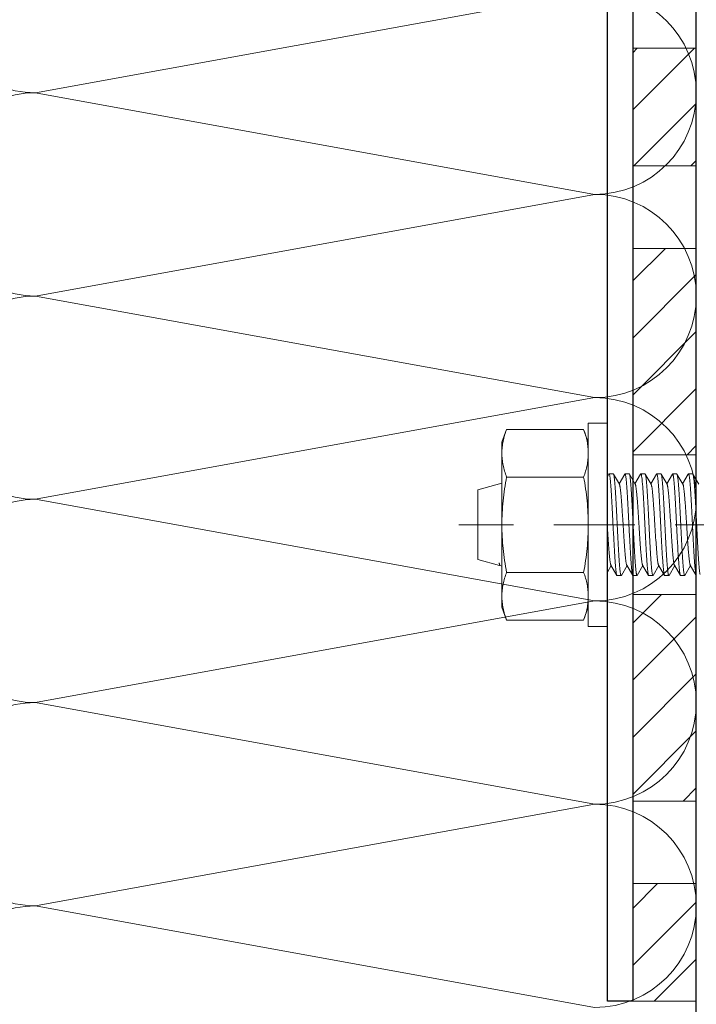
# Model space of a CAD drawing. Units: millimetres. Extents: x 411 to 5211, y 309 to 3989.
# Drawn here: x 647 to 700, y 1810 to 1887 of the extents above; entities that cross this region are included whole.
import ezdxf

# ---------------------------------------------------------------- set-up
doc = ezdxf.new("R2010")
doc.units = ezdxf.units.MM
doc.linetypes.add('CACHE', pattern=[9.525, 6.35, -3.175])
for name, color, linetype, lineweight in [('AF_Anchors', 80, 'Continuous', 0), ('AF_Isolant', 53, 'Continuous', 0), ('AF_Thermal_pad', 40, 'Continuous', 0)]:
    doc.layers.add(name, color=color, linetype=linetype, lineweight=lineweight)
doc.layers.add('AF_Concrete', color=8, linetype='Continuous')
doc.layers.add('AF_Tolerie', color=151, linetype='Continuous')

# ---------------------------------------------------------------- blocks, each defined once
blk = doc.blocks.new('*U33')
for p, q in [((152, 8), (160, 52)), ((160, 52), (168, 8)), ((168, 8), (176, 52)), ((176, 52), (184, 8)), ((184, 8), (192, 52)), ((192, 52), (200, 8)), ((200, 8), (208, 52)), ((208, 52), (216, 8)), ((216, 8), (224, 52)), ((224, 52), (232, 8)), ((0, 0), (300, 0))]:
    blk.add_line(p, q)
for centre, start, end in [((152, 52), 0, 180), ((168, 52), 0, 180), ((184, 52), 0, 180), ((200, 52), 0, 180), ((216, 52), 0, 180), ((232, 52), 0, 180), ((160, 8), 180, 0), ((176, 8), 180, 0), ((192, 8), 180, 0), ((208, 8), 180, 0), ((224, 8), 180, 0)]:
    blk.add_arc(centre, 8, start, end)
blk = doc.blocks.new('*U218')
at = {"linetype": 'CACHE'}
blk.add_line((0, 59.3), (0, -11.7), dxfattribs=at)
at = {"linetype": 'Continuous'}
for p, q in [((-3.181, 7.196), (-3.985, 6.73)), ((3.181, 6.528), (3.985, 6.995)), ((3.985, 6.995), (4, 7.012)), ((-3.985, 6.73), (-4, 6.713)), ((-4, 6.387), (-4, 6.713)), ((-3.985, 6.37), (-4, 6.387)), ((-3.985, 6.37), (-3.218, 5.925)), ((3.985, 6.105), (3.218, 6.55)), ((-3.985, 5.48), (-4, 5.463)), ((-4, 5.137), (-4, 5.463)), ((-3.181, 5.946), (-3.985, 5.48)), ((3.181, 5.278), (3.985, 5.745)), ((3.985, 6.105), (4, 6.088)), ((3.985, 5.745), (4, 5.762)), ((4, 5.762), (4, 6.088)), ((-3.985, 5.12), (-4, 5.137)), ((-3.985, 5.12), (-3.218, 4.675)), ((-3.181, 4.696), (-3.985, 4.23)), ((3.985, 4.855), (3.218, 5.3)), ((3.985, 4.855), (4, 4.838)), ((4, 4.512), (4, 4.838)), ((-3.985, 4.23), (-4, 4.213)), ((-4, 3.887), (-4, 4.213)), ((-3.985, 3.87), (-4, 3.887)), ((3.181, 4.028), (3.985, 4.495)), ((3.985, 3.605), (3.218, 4.05)), ((3.985, 4.495), (4, 4.512)), ((-3.985, 3.87), (-3.218, 3.425)), ((-3.181, 3.446), (-3.985, 2.98)), ((3.181, 2.778), (3.985, 3.244)), ((3.985, 3.605), (4, 3.588)), ((3.985, 3.244), (4, 3.262)), ((4, 3.262), (4, 3.588)), ((-3.985, 2.98), (-4, 2.963)), ((-4, 2.637), (-4, 2.963)), ((-3.985, 2.619), (-4, 2.637)), ((-3.985, 2.619), (-3.218, 2.175)), ((3.985, 2.355), (3.218, 2.8)), ((3.985, 2.355), (4, 2.338)), ((4, 2.012), (4, 2.338)), ((-3.985, 1.73), (-4, 1.713)), ((-4, 1.387), (-4, 1.713)), ((-3.181, 2.196), (-3.985, 1.73)), ((3.181, 1.528), (3.985, 1.994)), ((3.985, 1.994), (4, 2.012)), ((-3.985, 1.369), (-4, 1.387)), ((-3.985, 1.369), (-3.218, 0.924)), ((-3.181, 0.946), (-3.985, 0.48)), ((3.985, 1.105), (3.218, 1.55)), ((3.985, 1.105), (4, 1.087)), ((4, 0.762), (4, 1.087)), ((-8, -1.5), (-8, 0)), ((-8, 0), (8, 0)), ((-3.985, 0.48), (-4, 0.462)), ((-4, 0.136), (-4, 0.462)), ((-3.985, 0.119), (-4, 0.136)), ((-3.985, 0.119), (-3.779, 0)), ((3.181, 0.278), (3.985, 0.744)), ((3.734, 0), (3.218, 0.299)), ((3.985, 0.744), (4, 0.762)), ((8, -1.5), (8, 0)), ((-8, -1.5), (8, -1.5)), ((-7.506, -1.866), (-6.5, -1.5)), ((7.506, -1.866), (6.5, -1.5)), ((-7.506, -1.866), (-7.506, -7.934)), ((-3.753, -1.866), (-3.753, -7.934)), ((3.753, -1.866), (3.753, -7.934)), ((7.506, -1.866), (7.506, -7.934)), ((-6.5, -8.3), (-7.506, -7.934)), ((-6.5, -8.3), (6.5, -8.3)), ((-2.75, -10.2), (-3.259, -8.3)), ((2.75, -10.2), (3.211, -8.479)), ((3.182, -8.472), (3.001, -8.521)), ((3.222, -8.437), (3.259, -8.3)), ((6.5, -8.3), (7.506, -7.934)), ((2.75, -10.2), (-2.75, -10.2))]:
    blk.add_line(p, q, dxfattribs=at)
blk.add_arc((3.179, -8.414), 0.0504, 312.35886, 316.48111, dxfattribs=at)
for points, knots in [([(3.913, 7.296), (3.883, 7.289), (3.814, 7.276), (3.694, 7.259), (3.546, 7.242), (3.293, 7.217), (2.915, 7.187), (2.395, 7.152), (1.799, 7.118), (1.147, 7.083), (0.459, 7.048), (-0.244, 7.013), (-0.939, 6.978), (-1.605, 6.944), (-2.22, 6.909), (-2.692, 6.879), (-3.029, 6.855), (-3.248, 6.837), (-3.441, 6.82), (-3.607, 6.802), (-3.744, 6.785), (-3.852, 6.768), (-3.923, 6.753), (-3.964, 6.74), (-3.979, 6.733), (-3.985, 6.73)], [0, 0, 0, 0, 0.011495, 0.026746, 0.045662, 0.068103, 0.122852, 0.189298, 0.265365, 0.348663, 0.436572, 0.526325, 0.615097, 0.700093, 0.778639, 0.848268, 0.879042, 0.906798, 0.931313, 0.952407, 0.969914, 0.983718, 0.993739, 0.997331, 1, 1, 1, 1]), ([(-3.913, 6.428), (-3.883, 6.435), (-3.814, 6.448), (-3.694, 6.466), (-3.546, 6.483), (-3.293, 6.508), (-2.915, 6.538), (-2.395, 6.572), (-1.799, 6.607), (-1.147, 6.642), (-0.459, 6.677), (0.244, 6.711), (0.939, 6.746), (1.605, 6.781), (2.22, 6.816), (2.692, 6.845), (3.029, 6.87), (3.248, 6.887), (3.441, 6.905), (3.607, 6.922), (3.744, 6.94), (3.852, 6.957), (3.923, 6.972), (3.964, 6.985), (3.979, 6.991), (3.985, 6.995)], [0, 0, 0, 0, 0.011495, 0.026746, 0.045662, 0.068103, 0.122851, 0.189298, 0.265365, 0.348663, 0.436572, 0.526325, 0.615097, 0.700093, 0.778639, 0.848268, 0.879042, 0.906798, 0.931313, 0.952407, 0.969914, 0.983718, 0.993739, 0.997331, 1, 1, 1, 1]), ([(-4, 6.387), (-4, 6.391), (-3.996, 6.397), (-3.987, 6.403), (-3.973, 6.411), (-3.948, 6.419), (-3.925, 6.425), (-3.913, 6.428)], [0, 0, 0, 0, 0.117574, 0.203594, 0.312593, 0.604818, 1, 1, 1, 1]), ([(3.181, 6.528), (3.175, 6.525), (3.161, 6.518), (3.122, 6.505), (3.058, 6.49), (2.962, 6.472), (2.841, 6.454), (2.696, 6.436), (2.528, 6.418), (2.34, 6.4), (1.966, 6.368), (1.378, 6.325), (0.568, 6.272), (-0.145, 6.228), (-0.721, 6.192), (-1.138, 6.165), (-1.533, 6.138), (-1.9, 6.111), (-2.231, 6.084), (-2.52, 6.058), (-2.762, 6.031), (-2.931, 6.008), (-3.04, 5.988), (-3.1, 5.975), (-3.146, 5.962), (-3.172, 5.952), (-3.181, 5.946)], [0, 0, 0, 0, 0.003294, 0.007544, 0.018972, 0.034307, 0.05348, 0.076335, 0.102694, 0.132357, 0.165072, 0.278719, 0.40885, 0.545774, 0.613595, 0.679287, 0.741628, 0.799443, 0.851666, 0.897311, 0.935559, 0.965695, 0.97757, 0.987251, 0.994713, 1, 1, 1, 1]), ([(3.913, 6.046), (3.883, 6.039), (3.814, 6.026), (3.694, 6.009), (3.546, 5.992), (3.293, 5.967), (2.915, 5.937), (2.395, 5.902), (1.799, 5.868), (1.147, 5.833), (0.459, 5.798), (-0.244, 5.763), (-0.939, 5.728), (-1.605, 5.694), (-2.22, 5.659), (-2.692, 5.629), (-3.029, 5.605), (-3.248, 5.587), (-3.441, 5.57), (-3.607, 5.552), (-3.744, 5.535), (-3.852, 5.518), (-3.923, 5.503), (-3.964, 5.49), (-3.979, 5.483), (-3.985, 5.48)], [0, 0, 0, 0, 0.011495, 0.026746, 0.045662, 0.068103, 0.122852, 0.189298, 0.265365, 0.348663, 0.436572, 0.526326, 0.615097, 0.700093, 0.778639, 0.848268, 0.879042, 0.906798, 0.931313, 0.952407, 0.969914, 0.983718, 0.993739, 0.997331, 1, 1, 1, 1]), ([(-3.903, 5.18), (-3.873, 5.187), (-3.801, 5.2), (-3.62, 5.226), (-3.323, 5.255), (-2.892, 5.29), (-2.37, 5.324), (-1.774, 5.358), (-1.122, 5.393), (-0.435, 5.428), (0.265, 5.462), (0.957, 5.497), (1.619, 5.532), (2.231, 5.566), (2.7, 5.596), (3.035, 5.62), (3.252, 5.638), (3.444, 5.655), (3.609, 5.672), (3.745, 5.69), (3.853, 5.707), (3.923, 5.722), (3.964, 5.735), (3.979, 5.741), (3.985, 5.745)], [0, 0, 0, 0, 0.011912, 0.027547, 0.069558, 0.124796, 0.191566, 0.267801, 0.351123, 0.43892, 0.52845, 0.616925, 0.701583, 0.779771, 0.849049, 0.879663, 0.907268, 0.931654, 0.952637, 0.970052, 0.983788, 0.993762, 0.997339, 1, 1, 1, 1]), ([(4, 6.088), (4, 6.084), (3.996, 6.077), (3.987, 6.072), (3.973, 6.064), (3.948, 6.055), (3.925, 6.049), (3.913, 6.046)], [0, 0, 0, 0, 0.117575, 0.203594, 0.312593, 0.604818, 1, 1, 1, 1]), ([(-4, 5.137), (-4, 5.141), (-3.995, 5.148), (-3.986, 5.154), (-3.97, 5.162), (-3.942, 5.171), (-3.918, 5.177), (-3.903, 5.18)], [0, 0, 0, 0, 0.11433, 0.199743, 0.308694, 0.602159, 1, 1, 1, 1]), ([(3.9, 4.793), (3.869, 4.786), (3.797, 4.773), (3.613, 4.748), (3.316, 4.718), (2.883, 4.684), (2.36, 4.65), (1.764, 4.616), (1.113, 4.581), (0.426, 4.546), (-0.273, 4.512), (-0.964, 4.477), (-1.625, 4.442), (-2.235, 4.408), (-2.703, 4.378), (-3.038, 4.354), (-3.254, 4.336), (-3.446, 4.319), (-3.61, 4.302), (-3.746, 4.285), (-3.853, 4.268), (-3.923, 4.253), (-3.964, 4.24), (-3.979, 4.233), (-3.985, 4.23)], [0, 0, 0, 0, 0.012068, 0.027847, 0.070105, 0.125529, 0.192422, 0.268722, 0.352051, 0.439808, 0.529258, 0.617624, 0.702154, 0.780208, 0.849356, 0.879909, 0.907458, 0.931792, 0.952731, 0.970109, 0.983816, 0.993771, 0.997342, 1, 1, 1, 1]), ([(3.181, 5.278), (3.175, 5.275), (3.161, 5.268), (3.122, 5.255), (3.058, 5.239), (2.962, 5.222), (2.841, 5.204), (2.696, 5.186), (2.528, 5.168), (2.34, 5.15), (1.966, 5.118), (1.378, 5.075), (0.568, 5.022), (-0.145, 4.978), (-0.721, 4.942), (-1.138, 4.915), (-1.533, 4.888), (-1.9, 4.861), (-2.231, 4.834), (-2.52, 4.808), (-2.762, 4.781), (-2.931, 4.758), (-3.04, 4.738), (-3.1, 4.725), (-3.146, 4.712), (-3.172, 4.702), (-3.181, 4.696)], [0, 0, 0, 0, 0.003289, 0.007532, 0.018961, 0.034307, 0.05347, 0.076324, 0.102693, 0.132348, 0.165061, 0.278708, 0.40884, 0.545767, 0.613587, 0.679282, 0.741618, 0.799439, 0.851654, 0.89731, 0.935545, 0.965695, 0.977561, 0.987236, 0.994707, 1, 1, 1, 1]), ([(4, 4.838), (4, 4.833), (3.995, 4.827), (3.985, 4.82), (3.969, 4.812), (3.94, 4.803), (3.915, 4.796), (3.9, 4.793)], [0, 0, 0, 0, 0.113198, 0.198402, 0.307337, 0.601232, 1, 1, 1, 1]), ([(-4, 3.887), (-4, 3.891), (-3.996, 3.897), (-3.987, 3.903), (-3.973, 3.91), (-3.948, 3.919), (-3.925, 3.925), (-3.913, 3.928)], [0, 0, 0, 0, 0.117574, 0.203593, 0.312592, 0.604817, 1, 1, 1, 1]), ([(-3.913, 3.928), (-3.883, 3.935), (-3.814, 3.948), (-3.694, 3.966), (-3.546, 3.983), (-3.293, 4.008), (-2.915, 4.038), (-2.395, 4.072), (-1.799, 4.107), (-1.147, 4.142), (-0.459, 4.176), (0.244, 4.211), (0.939, 4.246), (1.605, 4.281), (2.22, 4.316), (2.692, 4.345), (3.029, 4.37), (3.248, 4.387), (3.441, 4.405), (3.607, 4.422), (3.744, 4.439), (3.852, 4.457), (3.923, 4.472), (3.964, 4.484), (3.979, 4.491), (3.985, 4.495)], [0, 0, 0, 0, 0.011495, 0.026746, 0.045662, 0.068103, 0.122851, 0.189298, 0.265365, 0.348663, 0.436572, 0.526326, 0.615097, 0.700093, 0.77864, 0.848269, 0.879043, 0.906798, 0.931313, 0.952407, 0.969915, 0.983718, 0.993739, 0.997331, 1, 1, 1, 1]), ([(3.181, 4.028), (3.175, 4.025), (3.161, 4.018), (3.122, 4.005), (3.058, 3.989), (2.962, 3.972), (2.841, 3.954), (2.696, 3.936), (2.528, 3.918), (2.34, 3.9), (1.966, 3.868), (1.378, 3.825), (0.568, 3.772), (-0.145, 3.728), (-0.721, 3.692), (-1.138, 3.665), (-1.533, 3.638), (-1.9, 3.611), (-2.231, 3.584), (-2.52, 3.557), (-2.762, 3.531), (-2.931, 3.508), (-3.04, 3.488), (-3.1, 3.475), (-3.146, 3.462), (-3.172, 3.452), (-3.181, 3.446)], [0, 0, 0, 0, 0.003294, 0.007544, 0.018971, 0.034307, 0.05348, 0.076335, 0.102693, 0.132357, 0.165071, 0.278718, 0.408849, 0.545774, 0.613595, 0.679288, 0.741628, 0.799443, 0.851666, 0.897312, 0.935559, 0.965696, 0.97757, 0.98725, 0.994713, 1, 1, 1, 1]), ([(3.913, 3.546), (3.883, 3.539), (3.814, 3.526), (3.694, 3.509), (3.546, 3.491), (3.293, 3.466), (2.915, 3.436), (2.395, 3.402), (1.799, 3.367), (1.147, 3.333), (0.459, 3.298), (-0.244, 3.263), (-0.939, 3.228), (-1.605, 3.193), (-2.22, 3.159), (-2.692, 3.129), (-3.029, 3.104), (-3.248, 3.087), (-3.441, 3.069), (-3.607, 3.052), (-3.744, 3.035), (-3.852, 3.018), (-3.923, 3.003), (-3.964, 2.99), (-3.979, 2.983), (-3.985, 2.98)], [0, 0, 0, 0, 0.011495, 0.026746, 0.045662, 0.068103, 0.122852, 0.189299, 0.265365, 0.348663, 0.436572, 0.526326, 0.615098, 0.700093, 0.77864, 0.848269, 0.879043, 0.906798, 0.931313, 0.952407, 0.969915, 0.983718, 0.993739, 0.997331, 1, 1, 1, 1]), ([(-3.9, 2.681), (-3.869, 2.688), (-3.796, 2.701), (-3.613, 2.726), (-3.315, 2.756), (-2.883, 2.79), (-2.36, 2.824), (-1.763, 2.859), (-1.112, 2.893), (-0.426, 2.928), (0.274, 2.963), (0.964, 2.997), (1.625, 3.032), (2.235, 3.066), (2.703, 3.096), (3.038, 3.12), (3.254, 3.138), (3.446, 3.155), (3.61, 3.172), (3.746, 3.19), (3.853, 3.207), (3.923, 3.222), (3.964, 3.234), (3.979, 3.241), (3.985, 3.244)], [0, 0, 0, 0, 0.012076, 0.027863, 0.070134, 0.125568, 0.192468, 0.268771, 0.352102, 0.439856, 0.529302, 0.617659, 0.702173, 0.780212, 0.849351, 0.879904, 0.907452, 0.931787, 0.952727, 0.970106, 0.983815, 0.993771, 0.997342, 1, 1, 1, 1]), ([(4, 3.588), (4, 3.584), (3.996, 3.577), (3.987, 3.571), (3.973, 3.564), (3.948, 3.555), (3.925, 3.549), (3.913, 3.546)], [0, 0, 0, 0, 0.117574, 0.203593, 0.312592, 0.604817, 1, 1, 1, 1]), ([(-4, 2.637), (-4, 2.641), (-3.995, 2.648), (-3.985, 2.654), (-3.969, 2.662), (-3.94, 2.672), (-3.914, 2.678), (-3.9, 2.681)], [0, 0, 0, 0, 0.113138, 0.198331, 0.307265, 0.601183, 1, 1, 1, 1]), ([(3.181, 2.778), (3.175, 2.775), (3.161, 2.768), (3.122, 2.755), (3.058, 2.739), (2.962, 2.722), (2.841, 2.704), (2.696, 2.686), (2.528, 2.668), (2.34, 2.65), (1.966, 2.618), (1.378, 2.575), (0.568, 2.522), (-0.145, 2.478), (-0.721, 2.442), (-1.138, 2.415), (-1.533, 2.388), (-1.9, 2.361), (-2.231, 2.334), (-2.52, 2.307), (-2.762, 2.281), (-2.931, 2.258), (-3.04, 2.238), (-3.1, 2.225), (-3.146, 2.212), (-3.172, 2.202), (-3.181, 2.196)], [0, 0, 0, 0, 0.003289, 0.007532, 0.018962, 0.034307, 0.053469, 0.076325, 0.102692, 0.132348, 0.165061, 0.278708, 0.40884, 0.545767, 0.613587, 0.679282, 0.741619, 0.79944, 0.851655, 0.89731, 0.935546, 0.965695, 0.977561, 0.987236, 0.994708, 1, 1, 1, 1]), ([(4, 2.338), (4, 2.333), (3.995, 2.326), (3.985, 2.32), (3.969, 2.312), (3.94, 2.303), (3.915, 2.296), (3.9, 2.293)], [0, 0, 0, 0, 0.113155, 0.198352, 0.307286, 0.601197, 1, 1, 1, 1]), ([(3.9, 2.293), (3.869, 2.286), (3.796, 2.273), (3.613, 2.248), (3.315, 2.218), (2.883, 2.184), (2.36, 2.15), (1.764, 2.115), (1.112, 2.081), (0.426, 2.046), (-0.273, 2.011), (-0.964, 1.977), (-1.625, 1.942), (-2.235, 1.908), (-2.703, 1.878), (-3.038, 1.854), (-3.254, 1.836), (-3.446, 1.819), (-3.61, 1.802), (-3.746, 1.784), (-3.853, 1.767), (-3.923, 1.753), (-3.964, 1.74), (-3.979, 1.733), (-3.985, 1.73)], [0, 0, 0, 0, 0.012074, 0.027858, 0.070126, 0.125557, 0.192452, 0.268744, 0.352063, 0.439811, 0.529258, 0.617621, 0.702149, 0.780201, 0.849347, 0.8799, 0.907449, 0.931785, 0.952725, 0.970105, 0.983814, 0.993771, 0.997342, 1, 1, 1, 1]), ([(-3.913, 1.428), (-3.883, 1.435), (-3.814, 1.448), (-3.694, 1.465), (-3.546, 1.483), (-3.293, 1.508), (-2.915, 1.538), (-2.395, 1.572), (-1.799, 1.607), (-1.147, 1.641), (-0.459, 1.676), (0.244, 1.711), (0.939, 1.746), (1.605, 1.781), (2.22, 1.815), (2.692, 1.845), (3.029, 1.87), (3.248, 1.887), (3.441, 1.905), (3.607, 1.922), (3.744, 1.939), (3.852, 1.956), (3.923, 1.971), (3.964, 1.984), (3.979, 1.991), (3.985, 1.994)], [0, 0, 0, 0, 0.011495, 0.026746, 0.045662, 0.068103, 0.122852, 0.189298, 0.265365, 0.348663, 0.436572, 0.526326, 0.615098, 0.700093, 0.77864, 0.848269, 0.879043, 0.906798, 0.931313, 0.952407, 0.969915, 0.983718, 0.99374, 0.997331, 1, 1, 1, 1]), ([(-4, 1.387), (-4, 1.39), (-3.996, 1.397), (-3.987, 1.403), (-3.973, 1.41), (-3.948, 1.419), (-3.925, 1.425), (-3.913, 1.428)], [0, 0, 0, 0, 0.117573, 0.203591, 0.31259, 0.604816, 1, 1, 1, 1]), ([(3.913, 1.046), (3.883, 1.039), (3.814, 1.026), (3.694, 1.009), (3.546, 0.991), (3.293, 0.966), (2.915, 0.936), (2.395, 0.902), (1.799, 0.867), (1.147, 0.833), (0.459, 0.798), (-0.244, 0.763), (-0.939, 0.728), (-1.605, 0.693), (-2.22, 0.659), (-2.692, 0.629), (-3.029, 0.604), (-3.248, 0.587), (-3.441, 0.569), (-3.607, 0.552), (-3.744, 0.535), (-3.852, 0.518), (-3.923, 0.503), (-3.964, 0.49), (-3.979, 0.483), (-3.985, 0.48)], [0, 0, 0, 0, 0.011495, 0.026746, 0.045662, 0.068103, 0.122852, 0.189299, 0.265365, 0.348663, 0.436573, 0.526326, 0.615098, 0.700094, 0.77864, 0.848269, 0.879043, 0.906799, 0.931314, 0.952407, 0.969915, 0.983718, 0.99374, 0.997331, 1, 1, 1, 1]), ([(3.181, 1.528), (3.175, 1.525), (3.161, 1.518), (3.122, 1.505), (3.058, 1.489), (2.962, 1.472), (2.841, 1.454), (2.696, 1.436), (2.528, 1.418), (2.34, 1.4), (1.966, 1.367), (1.378, 1.325), (0.568, 1.272), (-0.145, 1.228), (-0.721, 1.192), (-1.138, 1.165), (-1.533, 1.138), (-1.9, 1.111), (-2.231, 1.084), (-2.52, 1.057), (-2.762, 1.031), (-2.931, 1.008), (-3.04, 0.988), (-3.1, 0.975), (-3.146, 0.962), (-3.172, 0.951), (-3.181, 0.946)], [0, 0, 0, 0, 0.003294, 0.007544, 0.01897, 0.034306, 0.05348, 0.076334, 0.102693, 0.132357, 0.165071, 0.278718, 0.408849, 0.545774, 0.613595, 0.679288, 0.741628, 0.799443, 0.851666, 0.897312, 0.935559, 0.965696, 0.977571, 0.98725, 0.994713, 1, 1, 1, 1]), ([(4, 1.087), (4, 1.084), (3.996, 1.077), (3.987, 1.071), (3.973, 1.064), (3.948, 1.055), (3.925, 1.049), (3.913, 1.046)], [0, 0, 0, 0, 0.117572, 0.203591, 0.31259, 0.604816, 1, 1, 1, 1]), ([(-4, 0.136), (-4, 0.14), (-3.996, 0.147), (-3.987, 0.153), (-3.973, 0.16), (-3.948, 0.169), (-3.925, 0.175), (-3.913, 0.178)], [0, 0, 0, 0, 0.117572, 0.203591, 0.312589, 0.604816, 1, 1, 1, 1]), ([(-3.913, 0.178), (-3.883, 0.185), (-3.814, 0.198), (-3.694, 0.215), (-3.546, 0.233), (-3.293, 0.258), (-2.915, 0.288), (-2.395, 0.322), (-1.799, 0.357), (-1.147, 0.391), (-0.459, 0.426), (0.244, 0.461), (0.939, 0.496), (1.605, 0.531), (2.22, 0.565), (2.692, 0.595), (3.029, 0.62), (3.248, 0.637), (3.441, 0.655), (3.607, 0.672), (3.744, 0.689), (3.852, 0.706), (3.923, 0.721), (3.964, 0.734), (3.979, 0.741), (3.985, 0.744)], [0, 0, 0, 0, 0.011495, 0.026746, 0.045662, 0.068103, 0.122852, 0.189299, 0.265365, 0.348663, 0.436573, 0.526326, 0.615098, 0.700094, 0.77864, 0.848269, 0.879043, 0.906799, 0.931314, 0.952407, 0.969915, 0.983718, 0.99374, 0.997331, 1, 1, 1, 1]), ([(3.181, 0.278), (3.168, 0.271), (3.132, 0.258), (3.066, 0.241), (2.977, 0.224), (2.865, 0.207), (2.731, 0.19), (2.512, 0.166), (2.192, 0.136), (1.761, 0.102), (1.277, 0.068), (0.753, 0.034), (0.393, 0.011), (0.209, 0)], [0, 0, 0, 0, 0.015203, 0.038034, 0.068523, 0.106497, 0.151735, 0.203925, 0.3275, 0.473579, 0.637729, 0.814993, 1, 1, 1, 1]), ([(-7.506, -1.866), (-7.352, -1.81), (-7.044, -1.708), (-6.575, -1.591), (-6.103, -1.517), (-5.787, -1.5), (-5.629, -1.5)], [0, 0, 0, 0, 0.255126, 0.506268, 0.754093, 1, 1, 1, 1]), ([(-5.629, -1.5), (-5.472, -1.5), (-5.155, -1.517), (-4.683, -1.591), (-4.214, -1.708), (-3.906, -1.81), (-3.753, -1.866)], [0, 0, 0, 0, 0.245907, 0.493732, 0.744874, 1, 1, 1, 1]), ([(-3.753, -1.866), (-3.443, -1.81), (-2.822, -1.707), (-1.885, -1.59), (-0.944, -1.517), (-0.315, -1.5), (0, -1.5)], [0, 0, 0, 0, 0.250004, 0.500005, 0.750002, 1, 1, 1, 1]), ([(0, -1.5), (0.315, -1.5), (0.944, -1.517), (1.885, -1.59), (2.822, -1.707), (3.443, -1.81), (3.753, -1.866)], [0, 0, 0, 0, 0.249998, 0.499996, 0.749996, 1, 1, 1, 1]), ([(3.753, -1.866), (3.906, -1.81), (4.214, -1.708), (4.683, -1.591), (5.155, -1.517), (5.472, -1.5), (5.629, -1.5)], [0, 0, 0, 0, 0.255126, 0.506268, 0.754093, 1, 1, 1, 1]), ([(5.629, -1.5), (5.787, -1.5), (6.103, -1.517), (6.575, -1.591), (7.044, -1.708), (7.352, -1.81), (7.506, -1.866)], [0, 0, 0, 0, 0.245907, 0.493732, 0.744874, 1, 1, 1, 1]), ([(-7.506, -7.934), (-7.352, -7.99), (-7.044, -8.092), (-6.575, -8.209), (-6.103, -8.283), (-5.787, -8.3), (-5.629, -8.3)], [0, 0, 0, 0, 0.255126, 0.506268, 0.754093, 1, 1, 1, 1]), ([(-5.629, -8.3), (-5.472, -8.3), (-5.155, -8.283), (-4.683, -8.209), (-4.214, -8.092), (-3.906, -7.99), (-3.753, -7.934)], [0, 0, 0, 0, 0.245907, 0.493732, 0.744874, 1, 1, 1, 1]), ([(-3.753, -7.934), (-3.443, -7.99), (-2.822, -8.093), (-1.885, -8.21), (-0.944, -8.283), (-0.315, -8.3), (0, -8.3)], [0, 0, 0, 0, 0.250004, 0.500005, 0.750002, 1, 1, 1, 1]), ([(0, -8.3), (0.315, -8.3), (0.944, -8.283), (1.885, -8.21), (2.822, -8.093), (3.443, -7.99), (3.753, -7.934)], [0, 0, 0, 0, 0.249998, 0.499996, 0.749996, 1, 1, 1, 1]), ([(3.001, -8.521), (3.042, -8.513), (3.098, -8.5), (3.163, -8.479), (3.187, -8.468), (3.197, -8.462)], [0, 0, 0, 0, 0.610574, 0.832727, 1, 1, 1, 1]), ([(3.158, -8.49), (3.136, -8.496), (3.084, -8.508), (3.031, -8.516), (3.001, -8.521)], [0, 0, 0, 0, 0.426099, 1, 1, 1, 1]), ([(3.216, -8.46), (3.216, -8.463), (3.21, -8.469), (3.191, -8.48), (3.172, -8.486), (3.158, -8.49)], [0, 0, 0, 0, 0.136616, 0.340924, 1, 1, 1, 1]), ([(3.197, -8.462), (3.199, -8.462), (3.204, -8.458), (3.209, -8.455), (3.213, -8.452)], [0, 0, 0, 0, 0.278343, 1, 1, 1, 1]), ([(3.215, -8.449), (3.216, -8.448), (3.219, -8.445), (3.221, -8.44), (3.222, -8.437)], [0, 0, 0, 0, 0.28078, 1, 1, 1, 1]), ([(3.753, -7.934), (3.906, -7.99), (4.214, -8.092), (4.683, -8.209), (5.155, -8.283), (5.472, -8.3), (5.629, -8.3)], [0, 0, 0, 0, 0.255126, 0.506268, 0.754093, 1, 1, 1, 1]), ([(5.629, -8.3), (5.787, -8.3), (6.103, -8.283), (6.575, -8.209), (7.044, -8.092), (7.352, -7.99), (7.506, -7.934)], [0, 0, 0, 0, 0.245907, 0.493732, 0.744874, 1, 1, 1, 1])]:
    blk.add_open_spline(points, degree=3, knots=knots, dxfattribs=at)
blk.add_open_spline([(3.215, -8.452), (3.217, -8.455), (3.217, -8.457), (3.216, -8.46)], degree=3, dxfattribs=at)
blk = doc.blocks.new('*U26')
h = blk.add_hatch()
h.set_pattern_fill('ANSI31', color=256)
h.paths.add_polyline_path([(0, -9.25), (5, -9.25), (5, 0), (0, 0)])
h.paths.add_polyline_path([(0, -32), (5, -32), (5, -15.75), (0, -15.75)])
h.paths.add_polyline_path([(0, -59.25), (5, -59.25), (5, -43), (0, -43)])
h.paths.add_polyline_path([(5, -65.75), (0, -65.75), (0, -75), (5, -75)])
for p, q in [((5, 0), (0, 0)), ((0, 0), (0, -75)), ((5, -75), (5, 0)), ((5, -9.25), (0, -9.25)), ((5, -15.75), (0, -15.75)), ((5, -32), (0, -32)), ((5, -43), (0, -43)), ((5, -59.25), (0, -59.25)), ((5, -65.75), (0, -65.75)), ((0, -75), (5, -75))]:
    blk.add_line(p, q)

msp = doc.modelspace()

# ---------------------------------------------------------------- hatches: boundary and pattern name
at = {"layer": 'AF_Concrete'}
h = msp.add_hatch(dxfattribs=at)
h.set_pattern_fill('AR-CONC', color=256, scale=0.5)
h.set_pattern_definition([(50, (1449.1, 2365.79), (91.0923, -7.9695), [9.525, -104.775]), (355, (1449.1, 2365.79), (-17.622, 95.5284), [7.62, -83.82]), (100.4514, (1456.69, 2365.12), (73.4706, 87.559), [8.095, -89.045]), (46.184, (1449.1, 2391.19), (135.54, -21.021), [14.287, -157.162]), (96.636, (1460.39, 2389.44), (118.702, 123.713), [12.143, -133.568]), (351.184, (1449.1, 2391.19), (118.702, 123.713), [11.43, -125.73]), (21, (1461.8, 2384.84), (75.807, -51.1326), [9.525, -104.775]), (326, (1461.8, 2384.84), (30.901, 92.094), [7.62, -83.82]), (71.4514, (1468.11, 2380.58), (106.708, 40.9614), [8.095, -89.045]), (37.5, (1449.097, 2365.788), (1.5443, 42.2775), [0, -82.804, 0, -85.09, 0, -84.1375]), (7.5, (1449.097, 2365.788), (33.4098, 50.0903), [0, -48.514, 0, -80.899, 0, -32.0675]), (327.5, (1420.776, 2365.788), (67.7953, -2.8644), [0, -31.75, 0, -99.06, 0, -131.445]), (317.5, (1408.076, 2365.79), (74.0646, 12.7132), [0, -41.275, 0, -65.786, 0, -93.345])])
h.paths.add_polyline_path([(699.851, 1497.591), (699.851, 1897.591), (849.851, 1897.591), (849.851, 1497.591)])

# ---------------------------------------------------------------- linework, layer by layer
msp.add_lwpolyline([(699.851, 1497.591), (699.851, 1897.591), (849.851, 1897.591), (849.851, 1497.591), (699.851, 1497.591)], dxfattribs=at)
at = {"layer": 'AF_Tolerie'}
msp.add_lwpolyline([(692.851, 1810.091), (692.851, 1956.091, -0.414214), (696.851, 1960.091), (842.851, 1960.091), (842.851, 1958.091), (696.851, 1958.091, 0.414214), (694.851, 1956.091), (694.851, 1810.091), (692.851, 1810.091)], format="xyb", dxfattribs=at)

# ---------------------------------------------------------------- block references
at = {"layer": 'AF_Anchors', "rotation": 270}
msp.add_blockref('*U218', (692.851, 1847.591), dxfattribs=at)
at = {"layer": 'AF_Isolant', "rotation": 90}
msp.add_blockref('*U33', (699.851, 1657.591), dxfattribs=at)
at = {"layer": 'AF_Thermal_pad'}
msp.add_blockref('*U26', (694.851, 1885.091), dxfattribs=at)

doc.saveas('drawing.dxf')
